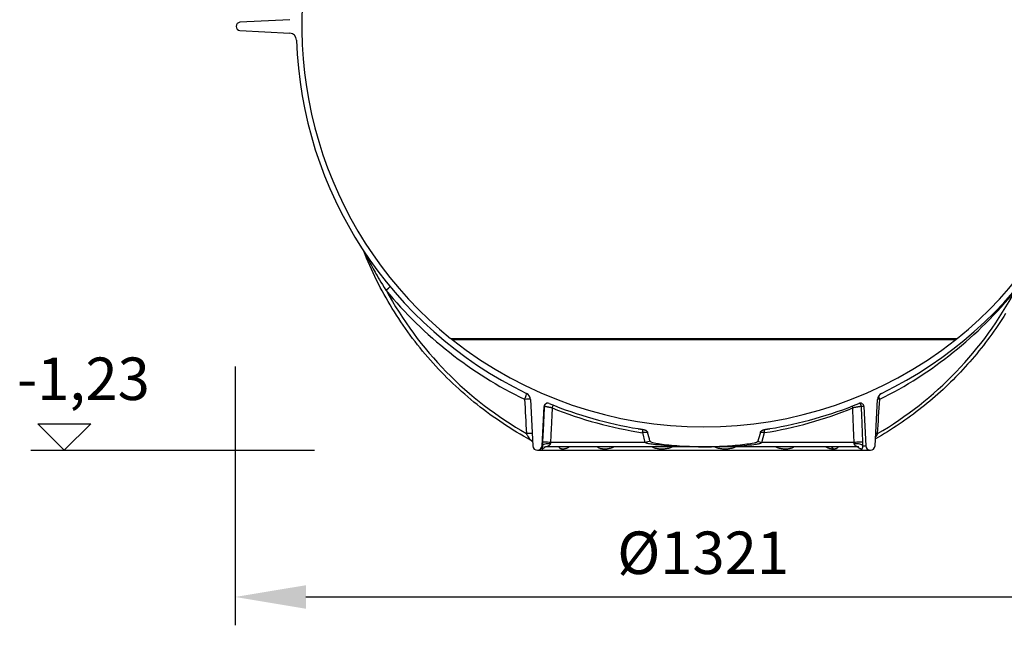
# Model space of a CAD drawing. Units: millimetres. Extents: x 10880 to 23639, y -2181 to 9734.
# Drawn here: x 19668 to 21058, y 2157 to 3012 of the extents above; entities that cross this region are included whole.
import ezdxf

# ---------------------------------------------------------------- set-up
doc = ezdxf.new("R2010")
doc.units = ezdxf.units.MM
doc.layers.add('kote', color=152, linetype='Continuous')
doc.styles.get("Standard").update_dxf_attribs({"font": 'trebuc.ttf'})
doc.dimstyles.new('VARIABEL-ST', dxfattribs={"dimscale": 40, "dimtxt": 7, "dimasz": 2.5, "dimexe": 1, "dimexo": 1, "dimgap": 0.6, "dimtad": 1, "dimdsep": 46, "dimtxsty": 'Standard', "dimcen": 0, "dimclrd": 256, "dimclre": 256, "dimclrt": 5, "dimadec": 0, "dimazin": 0, "dimtp": 0.1, "dimtm": 0.1, "dimtfac": 0.71, "dimtdec": 3, "dimtmove": 0, "dimatfit": 3, "dimfxl": 1, "dimtzin": 0, "dimarcsym": 0})

# ---------------------------------------------------------------- blocks, each defined once
blk = doc.blocks.new('*D11')
at = {"layer": 'DEFPOINTS', "color": 0, "transparency": 16777216}
for p in [(19972.5, 2562.8), (21293.5, 2562.8), (21293.5, 2197.3)]:
    blk.add_point(p, dxfattribs=at)
at = {"layer": 'kote', "transparency": 16777216}
for p, q in [((19972.5, 2522.8), (19972.5, 2157.3)), ((21293.5, 2522.8), (21293.5, 2157.3)), ((20072.5, 2197.3), (21193.5, 2197.3))]:
    blk.add_line(p, q, dxfattribs=at)
for points in [[(20072.5, 2213.9), (20072.5, 2180.6), (19972.5, 2197.3)], [(21193.5, 2213.9), (21193.5, 2180.6), (21293.5, 2197.3)]]:
    blk.add_solid(points, dxfattribs=at)
at = {"layer": 'kote', "transparency": 16777216, "insert": (20633, 2251.9), "char_height": 60, "attachment_point": 5}
blk.add_mtext('Ø1321', dxfattribs=at)

msp = doc.modelspace()

# ---------------------------------------------------------------- linework, layer by layer
for p, q in [((20049.6, 3012.4), (19979.3, 3008.8)), ((19979.3, 2997.1), (20049.6, 2993.4)), ((20276.7, 2562.3), (20991.8, 2562.3)), ((20278.6, 2560.7), (20989.8, 2560.7)), ((20389.3, 2476.3), (20392.8, 2410.6)), ((20875.7, 2410.6), (20879.2, 2476.3)), ((20405.7, 2410.6), (20408.6, 2466.2)), ((20408.8, 2466.2), (20408.6, 2466.2)), ((20859.8, 2466.2), (20856.5, 2466.2)), ((20859.8, 2466.2), (20862.8, 2410.6)), ((20551.3, 2415.6), (20547.7, 2429.3)), ((20715.9, 2415.6), (20719.5, 2429.3)), ((20399.2, 2404.4), (20869.2, 2404.4)), ((20406.1, 2410.6), (20405.7, 2410.6)), ((20413, 2409.4), (20413, 2409.4)), ((20634.2, 2409.4), (20413, 2409.4)), ((20551.3, 2415.6), (20417.6, 2415.6)), ((20849.8, 2409.4), (20634.2, 2409.4)), ((20846.2, 2415.6), (20715.9, 2415.6)), ((20848.4, 2410.6), (20848.4, 2410.6)), ((20849.8, 2409.4), (20849.8, 2409.4)), ((20858.6, 2410.6), (20862.8, 2410.6))]:
    msp.add_line(p, q)
at = {"flags": 128}
for points in [[(20389.5, 2418.7), (20384.5, 2421.5), (20379.6, 2424.3), (20374.7, 2427.1), (20369.8, 2430), (20364.9, 2433), (20360.1, 2436), (20355.4, 2439.1), (20350.6, 2442.2), (20345.9, 2445.3), (20341.2, 2448.6), (20336.6, 2451.8), (20332, 2455.1), (20327.4, 2458.5), (20322.9, 2461.9), (20318.4, 2465.4), (20313.9, 2468.9), (20309.5, 2472.5), (20305.1, 2476.1), (20300.8, 2479.8), (20296.5, 2483.5), (20292.2, 2487.3), (20288, 2491.1), (20283.8, 2494.9), (20279.7, 2498.8), (20275.6, 2502.8), (20271.5, 2506.7), (20267.5, 2510.8), (20263.6, 2514.9), (20259.6, 2519), (20255.8, 2523.1), (20251.9, 2527.3), (20248.1, 2531.6), (20244.4, 2535.9), (20240.7, 2540.2), (20237.1, 2544.6), (20233.5, 2549), (20229.9, 2553.4), (20226.4, 2557.9), (20223, 2562.4), (20219.6, 2567), (20216.2, 2571.6), (20212.9, 2576.2), (20209.7, 2580.9), (20206.5, 2585.6), (20203.3, 2590.4), (20200.2, 2595.1), (20197.2, 2599.9), (20194.2, 2604.8), (20191.2, 2609.7), (20188.4, 2614.6), (20185.5, 2619.5), (20182.7, 2624.5), (20180, 2629.5), (20177.3, 2634.5), (20174.7, 2639.6), (20172.2, 2644.6), (20169.7, 2649.8), (20167.2, 2654.9), (20164.8, 2660.1), (20162.5, 2665.2), (20160.2, 2670.5), (20158, 2675.7), (20155.8, 2681), (20153.7, 2686.3)], [(20155.6, 2683.4), (20156.2, 2682.2), (20156.8, 2680.9), (20157.5, 2679.5), (20158.2, 2678), (20159, 2676.6), (20159.8, 2675), (20160.7, 2673.3), (20161.6, 2671.5), (20162.5, 2669.7), (20163.5, 2667.9), (20164.4, 2666.1), (20165.3, 2664.4), (20166.4, 2662.5), (20167.5, 2660.5), (20168.7, 2658.3), (20169.9, 2656), (20171.3, 2653.6), (20172.8, 2651), (20174.5, 2648.1), (20176.3, 2645.1), (20178.3, 2641.8), (20180.4, 2638.3), (20182.8, 2634.4), (20185.4, 2630.3)], [(21060, 2597.4), (21057.3, 2593.2), (21054.6, 2589), (21051.9, 2584.8), (21049.1, 2580.7), (21046.3, 2576.6), (21043.4, 2572.5), (21040.5, 2568.4), (21037.6, 2564.4), (21034.6, 2560.4), (21031.6, 2556.4), (21028.6, 2552.5), (21025.5, 2548.6), (21022.4, 2544.7), (21019.2, 2540.8), (21016, 2537), (21012.8, 2533.2), (21009.6, 2529.5), (21006.3, 2525.8), (21003, 2522.1), (20999.6, 2518.4), (20996.2, 2514.8), (20992.8, 2511.2), (20989.3, 2507.6), (20985.8, 2504.1), (20982.3, 2500.6), (20978.8, 2497.2), (20975.2, 2493.7), (20971.6, 2490.4), (20967.9, 2487), (20964.2, 2483.7), (20960.5, 2480.4), (20956.8, 2477.2), (20953, 2474), (20949.2, 2470.8), (20945.4, 2467.7), (20941.5, 2464.6), (20937.6, 2461.6), (20933.7, 2458.6), (20929.8, 2455.6), (20925.8, 2452.7), (20921.8, 2449.8), (20917.8, 2446.9), (20913.8, 2444.1), (20909.7, 2441.3), (20905.6, 2438.6), (20901.5, 2435.9), (20897.3, 2433.3), (20893.2, 2430.6), (20889, 2428.1), (20884.7, 2425.5), (20880.5, 2423.1), (20876.2, 2420.6)], [(20408.8, 2466.2), (20408.7, 2464.1), (20408.6, 2462), (20408.5, 2459.9), (20408.4, 2457.8), (20408.3, 2455.7), (20408.2, 2453.5), (20408.1, 2451.4), (20408, 2449.3), (20407.9, 2447.2), (20407.8, 2445.1), (20407.7, 2443), (20407.6, 2440.9), (20407.5, 2438.8), (20407.4, 2436.6), (20407.3, 2434.5), (20407.2, 2432.4), (20407.1, 2430.3), (20407, 2428.2), (20406.8, 2426.1), (20406.7, 2424), (20406.6, 2421.9), (20406.5, 2419.8), (20406.4, 2417.7), (20406.3, 2415.6)], [(20420, 2464.1), (20419.3, 2464.3), (20418.6, 2464.4), (20418, 2464.6), (20417.3, 2464.7), (20416.6, 2464.9), (20415.9, 2465), (20415.3, 2465.1), (20414.6, 2465.3), (20414, 2465.4), (20413.4, 2465.5), (20412.9, 2465.6), (20412.3, 2465.7), (20411.8, 2465.8), (20411.3, 2465.9), (20410.9, 2466), (20410.5, 2466.1), (20410.2, 2466.1), (20409.8, 2466.2), (20409.6, 2466.2), (20409.3, 2466.2), (20409.1, 2466.3), (20409, 2466.3), (20408.9, 2466.3), (20408.8, 2466.2)], [(20420, 2464.1), (20419.9, 2462.1), (20419.8, 2460.1), (20419.7, 2458), (20419.6, 2456), (20419.5, 2454), (20419.4, 2451.9), (20419.3, 2449.9), (20419.2, 2447.9), (20419.1, 2445.9), (20419, 2443.8), (20418.9, 2441.8), (20418.8, 2439.8), (20418.7, 2437.8), (20418.6, 2435.8), (20418.5, 2433.7), (20418.4, 2431.7), (20418.3, 2429.7), (20418.2, 2427.7), (20418.1, 2425.7), (20418, 2423.6), (20417.9, 2421.6), (20417.8, 2419.6), (20417.7, 2417.6), (20417.6, 2415.6)], [(20856.5, 2466.2), (20856.3, 2466.3), (20856.2, 2466.3), (20855.9, 2466.3), (20855.6, 2466.2), (20855.3, 2466.2), (20855, 2466.2), (20854.6, 2466.1), (20854.1, 2466.1), (20853.7, 2466), (20853.2, 2465.9), (20852.6, 2465.8), (20852.1, 2465.7), (20851.5, 2465.6), (20850.9, 2465.5), (20850.2, 2465.4), (20849.6, 2465.3), (20848.9, 2465.1), (20848.2, 2465), (20847.6, 2464.9), (20846.9, 2464.7), (20846.2, 2464.6), (20845.5, 2464.4), (20844.8, 2464.3), (20844.1, 2464.1)], [(20846.2, 2415.6), (20846.1, 2417.6), (20846, 2419.6), (20845.9, 2421.6), (20845.8, 2423.6), (20845.7, 2425.7), (20845.7, 2427.7), (20845.6, 2429.7), (20845.5, 2431.7), (20845.4, 2433.7), (20845.3, 2435.8), (20845.2, 2437.8), (20845.2, 2439.8), (20845.1, 2441.8), (20845, 2443.8), (20844.9, 2445.9), (20844.8, 2447.9), (20844.7, 2449.9), (20844.7, 2451.9), (20844.6, 2454), (20844.5, 2456), (20844.4, 2458), (20844.3, 2460.1), (20844.2, 2462.1), (20844.1, 2464.1)], [(20858.6, 2415.6), (20858.5, 2417.7), (20858.4, 2419.8), (20858.3, 2421.9), (20858.2, 2424), (20858.1, 2426.1), (20858, 2428.2), (20858, 2430.3), (20857.9, 2432.4), (20857.8, 2434.5), (20857.7, 2436.6), (20857.6, 2438.8), (20857.5, 2440.9), (20857.4, 2443), (20857.3, 2445.1), (20857.3, 2447.2), (20857.2, 2449.3), (20857.1, 2451.4), (20857, 2453.5), (20856.9, 2455.7), (20856.8, 2457.8), (20856.7, 2459.9), (20856.7, 2462), (20856.6, 2464.1), (20856.5, 2466.2)], [(20541.3, 2435), (20541.5, 2434.9), (20541.8, 2434.9), (20542.1, 2434.9), (20542.3, 2434.8), (20542.6, 2434.8), (20542.9, 2434.7), (20543.2, 2434.7), (20543.4, 2434.6), (20543.7, 2434.6), (20544, 2434.5), (20544.2, 2434.5), (20544.5, 2434.4), (20544.8, 2434.4), (20545.1, 2434.4), (20545.3, 2434.3), (20545.6, 2434.3), (20545.9, 2434.2), (20546.2, 2434.2), (20546.5, 2434.1), (20546.7, 2434.1), (20547, 2434), (20547.3, 2434), (20547.6, 2433.9), (20547.9, 2433.9)], [(20547.9, 2433.9), (20548.3, 2433.8), (20548.7, 2433.7), (20549.2, 2433.6), (20549.6, 2433.5), (20550, 2433.4), (20550.4, 2433.3), (20550.9, 2433.1), (20551.3, 2433), (20551.7, 2432.8), (20552.1, 2432.6), (20552.4, 2432.4), (20552.7, 2432.2), (20553, 2432), (20553.3, 2431.8), (20553.5, 2431.6), (20553.6, 2431.4), (20553.8, 2431.2), (20554, 2431), (20554.1, 2430.7), (20554.2, 2430.5), (20554.4, 2430.3), (20554.5, 2430.1), (20554.5, 2429.8), (20554.6, 2429.6)], [(20713.9, 2429.6), (20714, 2429.9), (20714.1, 2430.3), (20714.3, 2430.6), (20714.5, 2430.9), (20714.7, 2431.2), (20715, 2431.5), (20715.3, 2431.8), (20715.6, 2432.1), (20715.9, 2432.3), (20716.2, 2432.5), (20716.6, 2432.7), (20716.9, 2432.8), (20717.2, 2433), (20717.5, 2433.1), (20717.8, 2433.2), (20718.1, 2433.3), (20718.4, 2433.4), (20718.7, 2433.5), (20719, 2433.6), (20719.4, 2433.6), (20719.7, 2433.7), (20720, 2433.8), (20720.3, 2433.8), (20720.6, 2433.9)], [(20720.6, 2433.9), (20720.9, 2433.9), (20721.2, 2434), (20721.5, 2434), (20721.7, 2434.1), (20722, 2434.1), (20722.3, 2434.2), (20722.6, 2434.2), (20722.9, 2434.3), (20723.1, 2434.3), (20723.4, 2434.4), (20723.7, 2434.4), (20724, 2434.4), (20724.2, 2434.5), (20724.5, 2434.5), (20724.8, 2434.6), (20725.1, 2434.6), (20725.3, 2434.7), (20725.6, 2434.7), (20725.9, 2434.8), (20726.1, 2434.8), (20726.4, 2434.9), (20726.7, 2434.9), (20727, 2434.9), (20727.2, 2435)], [(20389.4, 2418.8), (20389.3, 2418.9), (20389.2, 2419), (20389.1, 2419.1), (20389, 2419.2), (20388.9, 2419.4), (20388.7, 2419.6), (20388.6, 2419.9), (20388.4, 2420.1), (20388.2, 2420.4), (20388, 2420.7), (20387.8, 2421.1), (20387.5, 2421.5), (20387.3, 2421.9), (20387, 2422.3), (20386.8, 2422.8), (20386.5, 2423.3), (20386.2, 2423.8), (20385.8, 2424.3), (20385.5, 2424.9), (20385.2, 2425.5), (20384.8, 2426.1), (20384.4, 2426.8), (20384.1, 2427.4), (20383.7, 2428.1)], [(20389.5, 2418.7), (20389.5, 2418.7), (20389.5, 2418.7), (20389.5, 2418.8), (20389.5, 2418.8), (20389.5, 2418.8), (20389.5, 2418.8), (20389.5, 2418.8), (20389.5, 2418.8), (20389.4, 2418.8), (20389.4, 2418.8), (20389.4, 2418.8), (20389.4, 2418.8), (20389.4, 2418.8), (20389.4, 2418.8), (20389.4, 2418.8), (20389.4, 2418.8), (20389.4, 2418.8), (20389.4, 2418.8), (20389.4, 2418.8), (20389.4, 2418.8), (20389.4, 2418.8), (20389.4, 2418.8), (20389.4, 2418.8), (20389.4, 2418.8)], [(20391.7, 2417.1), (20391.2, 2417.5), (20390.7, 2418), (20390.1, 2418.4), (20389.5, 2418.7)], [(20554.6, 2429.6), (20554.4, 2429.6), (20554.2, 2429.6), (20554, 2429.6), (20553.8, 2429.5), (20553.5, 2429.5), (20553.3, 2429.5), (20553, 2429.5), (20552.7, 2429.5), (20552.5, 2429.5), (20552.2, 2429.5), (20551.9, 2429.5), (20551.6, 2429.5), (20551.3, 2429.4), (20551, 2429.4), (20550.7, 2429.4), (20550.4, 2429.4), (20550, 2429.4), (20549.7, 2429.4), (20549.4, 2429.4), (20549, 2429.3), (20548.7, 2429.3), (20548.4, 2429.3), (20548, 2429.3), (20547.7, 2429.3)], [(20719.5, 2429.3), (20719.2, 2429.3), (20719, 2429.3), (20718.7, 2429.3), (20718.4, 2429.3), (20718.1, 2429.3), (20717.9, 2429.4), (20717.6, 2429.4), (20717.3, 2429.4), (20717.1, 2429.4), (20716.8, 2429.4), (20716.6, 2429.4), (20716.3, 2429.4), (20716.1, 2429.4), (20715.9, 2429.5), (20715.6, 2429.5), (20715.4, 2429.5), (20715.2, 2429.5), (20715, 2429.5), (20714.8, 2429.5), (20714.6, 2429.5), (20714.4, 2429.5), (20714.2, 2429.5), (20714, 2429.5), (20713.9, 2429.5)], [(20879.3, 2428.1), (20879.2, 2427.9), (20879, 2427.6), (20878.9, 2427.4), (20878.8, 2427.2), (20878.7, 2427), (20878.5, 2426.7), (20878.4, 2426.5), (20878.3, 2426.3), (20878.1, 2426.1), (20878, 2425.9), (20877.9, 2425.7), (20877.8, 2425.4), (20877.6, 2425.2), (20877.5, 2425), (20877.4, 2424.8), (20877.3, 2424.6), (20877.2, 2424.4), (20877.1, 2424.2), (20876.9, 2424.1), (20876.8, 2423.9), (20876.7, 2423.7), (20876.6, 2423.5), (20876.5, 2423.3), (20876.4, 2423.2)], [(20392.5, 2416.2), (20392.1, 2416.6), (20391.7, 2417.1)], [(20406.1, 2410.6), (20406.1, 2410.2), (20406.1, 2409.8), (20406.1, 2409.3), (20406, 2408.8), (20405.9, 2408.3), (20405.8, 2407.8), (20405.6, 2407.4), (20405.6, 2407), (20405.5, 2406.8), (20405.5, 2406.6), (20405.6, 2406.5), (20405.6, 2406.4), (20405.7, 2406.4), (20405.9, 2406.4), (20406, 2406.4), (20406.2, 2406.4), (20406.4, 2406.5), (20406.6, 2406.6), (20407, 2406.7), (20407.4, 2407), (20407.9, 2407.3), (20408.5, 2407.7), (20409, 2408.2), (20409.4, 2408.7)], [(20406.3, 2415.6), (20406.3, 2415.4), (20406.3, 2415.1), (20406.3, 2414.9), (20406.3, 2414.7), (20406.3, 2414.5), (20406.3, 2414.3), (20406.3, 2414.1), (20406.3, 2413.9), (20406.2, 2413.7), (20406.2, 2413.4), (20406.2, 2413.2), (20406.2, 2413), (20406.2, 2412.8), (20406.2, 2412.6), (20406.2, 2412.4), (20406.2, 2412.2), (20406.2, 2412), (20406.2, 2411.8), (20406.2, 2411.6), (20406.2, 2411.4), (20406.2, 2411.2), (20406.1, 2411), (20406.1, 2410.8), (20406.1, 2410.6)], [(20413, 2409.4), (20412.5, 2409.4), (20412.1, 2409.4), (20411.6, 2409.3), (20411.2, 2409.3), (20410.8, 2409.2), (20410.4, 2409.1), (20410, 2408.9), (20409.6, 2408.8), (20409.3, 2408.7), (20409, 2408.6), (20408.8, 2408.4), (20408.6, 2408.3), (20408.5, 2408.3), (20408.4, 2408.2), (20408.4, 2408.2), (20408.4, 2408.2)], [(20417.3, 2413.6), (20417.3, 2413.4), (20417.2, 2413.1), (20417.1, 2412.9), (20417, 2412.6), (20416.8, 2412.4), (20416.6, 2412.1), (20416.4, 2411.8), (20416.1, 2411.5), (20415.8, 2411.2), (20415.4, 2410.9), (20415, 2410.6), (20414.6, 2410.4), (20414.3, 2410.2), (20413.9, 2410), (20413.7, 2409.8), (20413.5, 2409.7), (20413.3, 2409.6), (20413.2, 2409.6), (20413.1, 2409.5), (20413, 2409.5), (20413, 2409.5), (20413, 2409.4), (20413, 2409.4), (20413, 2409.4)], [(20417.6, 2415.6), (20417.6, 2415.5), (20417.6, 2415.4), (20417.6, 2415.3), (20417.6, 2415.2), (20417.5, 2415.1), (20417.5, 2415.1), (20417.5, 2415), (20417.5, 2414.9), (20417.5, 2414.8), (20417.5, 2414.7), (20417.5, 2414.6), (20417.5, 2414.6), (20417.5, 2414.5), (20417.4, 2414.4), (20417.4, 2414.3), (20417.4, 2414.2), (20417.4, 2414.2), (20417.4, 2414.1), (20417.4, 2414), (20417.4, 2413.9), (20417.4, 2413.8), (20417.3, 2413.8), (20417.3, 2413.7), (20417.3, 2413.6)], [(20429.3, 2409.4), (20429.6, 2409), (20429.9, 2408.5), (20430.3, 2408), (20430.8, 2407.6), (20431.4, 2407.2), (20431.9, 2406.9), (20432.5, 2406.7), (20433, 2406.6), (20433.4, 2406.5), (20433.9, 2406.4), (20434.3, 2406.4), (20434.8, 2406.4), (20435.3, 2406.4), (20435.8, 2406.4), (20436.3, 2406.5), (20437, 2406.6), (20437.7, 2406.7), (20438.6, 2406.9), (20439.6, 2407.2), (20440.7, 2407.6), (20441.7, 2408), (20442.6, 2408.5), (20443.3, 2409), (20443.9, 2409.4)], [(20441, 2409.4), (20440.8, 2409.4), (20440.6, 2409.4), (20440.4, 2409.4), (20440.3, 2409.4), (20440.2, 2409.4), (20440.1, 2409.3), (20440, 2409.3), (20440, 2409.3)], [(20483.7, 2409.4), (20484.3, 2409), (20485, 2408.5), (20485.9, 2408), (20487, 2407.5), (20488.2, 2407.1), (20489.3, 2406.8), (20490.3, 2406.7), (20491.2, 2406.5), (20492, 2406.5), (20492.8, 2406.4), (20493.6, 2406.4), (20494.3, 2406.4), (20495.1, 2406.4), (20495.9, 2406.4), (20496.7, 2406.5), (20497.6, 2406.6), (20498.6, 2406.7), (20499.7, 2406.9), (20501, 2407.2), (20502.4, 2407.5), (20503.8, 2408), (20505.1, 2408.5), (20506.1, 2409), (20506.9, 2409.4)], [(20634.2, 2409.4), (20623.4, 2409.5), (20614, 2409.6), (20606, 2409.8), (20598.9, 2410), (20592.9, 2410.3), (20587.6, 2410.5), (20582.3, 2410.8), (20577.4, 2411.2), (20573.1, 2411.5), (20569.1, 2411.9), (20565.7, 2412.2), (20563, 2412.6), (20560.8, 2412.9), (20559, 2413.2), (20557.5, 2413.4), (20556.3, 2413.7), (20555.2, 2413.9), (20554.2, 2414.2), (20553.4, 2414.4), (20552.7, 2414.7), (20552.2, 2414.9), (20551.8, 2415.1), (20551.5, 2415.4), (20551.3, 2415.6)], [(20558.1, 2417.3), (20559.3, 2416.2), (20561.4, 2415.5), (20563.8, 2414.9), (20566.2, 2414.4), (20568.1, 2414.1), (20570.2, 2413.8), (20572.6, 2413.4), (20575.2, 2413.1), (20578.2, 2412.7), (20581.3, 2412.3), (20584.8, 2412), (20588.5, 2411.6), (20592.3, 2411.3), (20596.1, 2411), (20599.9, 2410.7), (20603.7, 2410.4), (20607.5, 2410.2), (20611.3, 2410), (20615.1, 2409.8), (20618.9, 2409.7), (20622.8, 2409.6), (20626.6, 2409.5), (20630.4, 2409.5), (20634.2, 2409.4)], [(20561.1, 2409.4), (20561.9, 2409), (20562.8, 2408.5), (20564, 2408), (20565.4, 2407.6), (20566.9, 2407.2), (20568.3, 2406.9), (20569.6, 2406.7), (20570.7, 2406.6), (20571.8, 2406.5), (20572.8, 2406.4), (20573.7, 2406.4), (20574.6, 2406.4), (20575.5, 2406.4), (20576.4, 2406.4), (20577.4, 2406.5), (20578.5, 2406.6), (20579.7, 2406.7), (20581.1, 2406.9), (20582.7, 2407.2), (20584.5, 2407.6), (20586.1, 2408), (20587.4, 2408.5), (20588.4, 2409), (20589.3, 2409.4)], [(20634.2, 2409.4), (20637.9, 2409.4), (20641.5, 2409.5), (20645.2, 2409.6), (20648.8, 2409.7), (20652.5, 2409.8), (20656.2, 2410), (20659.8, 2410.1), (20663.5, 2410.4), (20667.2, 2410.6), (20670.9, 2410.9), (20674.6, 2411.1), (20678.2, 2411.5), (20681.9, 2411.8), (20685.4, 2412.2), (20688.8, 2412.5), (20692, 2412.9), (20694.9, 2413.3), (20697.6, 2413.7), (20700.1, 2414), (20702.4, 2414.4), (20705.5, 2415.1), (20708.5, 2415.9), (20709.9, 2416.7), (20710.4, 2417.3)], [(20634.2, 2409.4), (20644.9, 2409.5), (20654.1, 2409.6), (20662, 2409.8), (20668.9, 2410), (20674.8, 2410.3), (20680.1, 2410.5), (20685.4, 2410.9), (20690.3, 2411.2), (20694.5, 2411.5), (20698.5, 2411.9), (20701.8, 2412.3), (20704.4, 2412.6), (20706.5, 2412.9), (20708.3, 2413.2), (20709.8, 2413.4), (20711, 2413.7), (20712.1, 2413.9), (20713, 2414.2), (20713.9, 2414.4), (20714.5, 2414.7), (20715, 2414.9), (20715.4, 2415.2), (20715.7, 2415.4), (20715.9, 2415.6)], [(20649.6, 2409.4), (20650.4, 2409), (20651.5, 2408.5), (20652.8, 2408), (20654.4, 2407.6), (20656.1, 2407.2), (20657.7, 2406.9), (20659.1, 2406.7), (20660.3, 2406.6), (20661.4, 2406.5), (20662.4, 2406.4), (20663.4, 2406.4), (20664.3, 2406.4), (20665.2, 2406.4), (20666.2, 2406.4), (20667.2, 2406.5), (20668.3, 2406.6), (20669.5, 2406.7), (20670.8, 2406.9), (20672.3, 2407.2), (20673.9, 2407.6), (20675.5, 2408), (20676.7, 2408.5), (20677.7, 2409), (20678.5, 2409.4)], [(20735.7, 2409.4), (20736.5, 2409), (20737.5, 2408.5), (20738.8, 2408), (20740.3, 2407.6), (20741.9, 2407.2), (20743.4, 2406.9), (20744.8, 2406.7), (20745.9, 2406.6), (20746.9, 2406.5), (20747.8, 2406.4), (20748.7, 2406.4), (20749.5, 2406.4), (20750.3, 2406.4), (20751.1, 2406.4), (20751.9, 2406.5), (20752.8, 2406.6), (20753.8, 2406.7), (20754.9, 2406.9), (20756.1, 2407.2), (20757.4, 2407.6), (20758.6, 2408), (20759.6, 2408.5), (20760.4, 2409), (20761, 2409.4)], [(20806.4, 2409.4), (20806.8, 2409.2), (20807.1, 2408.9), (20807.5, 2408.7), (20808, 2408.4), (20808.5, 2408.2), (20809.1, 2407.9), (20809.7, 2407.7), (20810.3, 2407.5), (20811, 2407.3), (20811.6, 2407.1), (20812.1, 2407), (20812.7, 2406.9), (20813.1, 2406.8), (20813.6, 2406.7), (20814, 2406.6), (20814.4, 2406.6), (20814.7, 2406.5), (20815.1, 2406.5), (20815.4, 2406.5), (20815.8, 2406.4), (20816.1, 2406.4), (20816.4, 2406.4), (20816.7, 2406.4), (20817, 2406.4)], [(20811.7, 2409.4), (20811.7, 2409.4), (20811.6, 2409.4), (20811.5, 2409.4), (20811.3, 2409.4)], [(20817, 2406.4), (20817.3, 2406.4), (20817.6, 2406.4), (20817.9, 2406.4), (20818.1, 2406.4), (20818.4, 2406.5), (20818.7, 2406.5), (20819, 2406.5), (20819.3, 2406.6), (20819.6, 2406.6), (20819.9, 2406.7), (20820.2, 2406.8), (20820.5, 2406.9), (20820.8, 2407), (20821.2, 2407.1), (20821.6, 2407.3), (20821.9, 2407.5), (20822.3, 2407.7), (20822.7, 2407.9), (20823, 2408.2), (20823.3, 2408.4), (20823.5, 2408.7), (20823.8, 2408.9), (20824, 2409.2), (20824.2, 2409.4)], [(20846.4, 2413.6), (20846.4, 2413.7), (20846.4, 2413.8), (20846.4, 2413.8), (20846.3, 2413.9), (20846.3, 2414), (20846.3, 2414.1), (20846.3, 2414.2), (20846.3, 2414.2), (20846.3, 2414.3), (20846.3, 2414.4), (20846.3, 2414.5), (20846.3, 2414.6), (20846.3, 2414.6), (20846.3, 2414.7), (20846.2, 2414.8), (20846.2, 2414.9), (20846.2, 2415), (20846.2, 2415.1), (20846.2, 2415.1), (20846.2, 2415.2), (20846.2, 2415.3), (20846.2, 2415.4), (20846.2, 2415.5), (20846.2, 2415.6)], [(20849.8, 2409.4), (20849.9, 2409.4), (20849.9, 2409.4), (20849.9, 2409.5), (20849.9, 2409.5), (20849.9, 2409.5), (20849.8, 2409.6), (20849.7, 2409.6), (20849.6, 2409.7), (20849.4, 2409.8), (20849.2, 2410), (20848.9, 2410.2), (20848.6, 2410.4), (20848.3, 2410.7), (20847.9, 2410.9), (20847.6, 2411.2), (20847.4, 2411.5), (20847.1, 2411.8), (20846.9, 2412.1), (20846.8, 2412.4), (20846.6, 2412.7), (20846.5, 2412.9), (20846.5, 2413.1), (20846.4, 2413.4), (20846.4, 2413.6)], [(20852.8, 2408.8), (20852.8, 2408.8), (20852.8, 2408.8), (20852.7, 2408.9), (20852.7, 2408.9), (20852.6, 2409), (20852.4, 2409), (20852.2, 2409.1), (20852, 2409.1), (20851.8, 2409.2), (20851.6, 2409.2), (20851.3, 2409.3), (20851, 2409.3), (20850.4, 2409.4), (20849.8, 2409.4)], [(20851, 2409.3), (20851.4, 2408.8), (20852, 2408.3), (20852.7, 2407.8), (20853.6, 2407.3), (20854.3, 2407), (20855, 2406.7), (20855.5, 2406.6), (20855.9, 2406.5), (20856.3, 2406.4), (20856.6, 2406.4), (20856.8, 2406.4), (20857.1, 2406.4), (20857.3, 2406.5), (20857.5, 2406.5), (20857.7, 2406.7), (20857.9, 2406.9), (20858.1, 2407.2), (20858.2, 2407.7), (20858.3, 2408.2), (20858.4, 2408.7), (20858.4, 2409.2), (20858.5, 2409.7), (20858.5, 2410.2), (20858.6, 2410.6)], [(20858.6, 2410.6), (20858.6, 2410.8), (20858.6, 2411), (20858.6, 2411.2), (20858.6, 2411.4), (20858.6, 2411.6), (20858.6, 2411.8), (20858.6, 2412), (20858.6, 2412.2), (20858.6, 2412.4), (20858.6, 2412.6), (20858.6, 2412.8), (20858.6, 2413), (20858.6, 2413.2), (20858.6, 2413.4), (20858.6, 2413.7), (20858.6, 2413.9), (20858.6, 2414.1), (20858.6, 2414.3), (20858.6, 2414.5), (20858.6, 2414.7), (20858.6, 2414.9), (20858.6, 2415.1), (20858.6, 2415.4), (20858.6, 2415.6)]]:
    msp.add_lwpolyline(points, dxfattribs=at)
for centre, radius, start, end in [((20634.2, 3002.9), 567.5, 166.286, 230.9414), ((20634.2, 3002.9), 567.5, 309.0586, 13.714), ((19979.6, 3002.9), 5.84, 93, 267), ((20049.1, 2983.4), 10, 1.9088, 87), ((20634.2, 3002.9), 575.5, 181.9088, 244.1911), ((20634.2, 3002.9), 575.5, 295.8089, 358.0912), ((20342.5, 2643.4), 104.4, 230.9414, 232.3299), ((20634.2, 3012), 574.6, 231.7641, 308.2359), ((20926, 2643.4), 104.4, 307.6701, 309.0586), ((20379.3, 2475.8), 10, 3, 64.1911), ((20889.2, 2475.8), 10, 115.8089, 177), ((20413.6, 2466), 5, 67.6638, 177), ((20634.2, 3002.9), 575.5, 247.6638, 260.7022), ((20634.2, 3002.9), 575.5, 279.2978, 292.3362), ((20854.9, 2466), 5, 3, 112.3362), ((20399.2, 2410.9), 6.48, 183, 357), ((20869.2, 2410.9), 6.48, 183, 357)]:
    msp.add_arc(centre, radius, start, end)
for centre, major_axis, ratio, start_param, end_param in [((20184.1, 2629.8), (7.71, 6.36), 0.042977, 4.846641, 5.871157), ((20629.4, 3001), (217.4, -541.6), 0.990086, 5.023345, 5.454222), ((20630.3, 2873.9), (170.5, -483.4), 0.989057, 4.872543, 5.433363), ((20642.1, 2873.9), (-98.3, -503.2), 0.963373, 0.700174, 1.260994), ((20643.9, 3001), (115.8, 572), 0.964602, 3.785071, 4.215949), ((20379.7, 2475.8), (4.37, 9), 0.094902, 4.816599, 6.096542), ((20379.7, 2475.8), (9.98, 0.55), 0.045511, 0.27215, 1.437379), ((20377.6, 3172.5), (-101.9, 2067.9), 0.015818, 1.913354, 1.93825), ((20884.8, 2475.8), (9.98, -0.6), 0.037969, 1.83501, 2.17422), ((20892.3, 3317.5), (123.7, 2293.7), 0.016476, 4.315072, 4.337791), ((20884.8, 2475.8), (-4.45, 8.96), 0.210971, 0.872952, 1.408217), ((20413.8, 2466), (0, 5), 0.999113, 0.019575, 1.518437), ((20419.4, 2463.8), (1.86, 4.64), 0.101943, 4.809677, 6.019926), ((20629.4, 3001), (-215.7, 537.3), 0.990086, 2.38295, 2.613471), ((20643.9, 3001), (-114.9, -567.4), 0.964602, 0.342637, 0.573159), ((20845.4, 2463.8), (1.9, -4.62), 0.221567, 3.940674, 4.565206), ((20851.6, 2466), (0, 5), 0.98507, 4.764749, 5.944911), ((20547, 2429), (0.75, 4.94), 0.121324, 4.783757, 6.119382), ((20720.8, 2429), (-0.77, 4.94), 0.248381, 0.277642, 1.479203), ((20382.4, 2427.6), (9.98, 0.55), 0.045451, 0.317507, 1.437359), ((20384.6, 2410), (7.11, 7.03), 0.983956, 0.000006, 0.2928), ((20634.2, 2100.9), (152.6, -569.3), 0.016968, 2.155525, 2.181724), ((20634.2, 2100.9), (-152.6, -569.3), 0.016968, 4.101461, 4.12766), ((20881.9, 2427.6), (9.98, -0.61), 0.037852, 1.835027, 2.126913), ((20416.1, 2410), (-10, 0.29), 0.361295, 4.600554, 6.218557), ((20416.3, 2415), (-9.99, 0.49), 0.059161, 4.584422, 6.227757), ((20550, 2415), (-9.66, -2.59), 0.016968, 3.726344, 4.57248), ((20718.4, 2415), (-9.66, 2.59), 0.016968, 0.580461, 1.304457), ((20811.3, 2399.4), (0, 10), 0.793353, 5.483167, 6.283181), ((20811.3, 2399.4), (0, 10), 0.793353, 6.283181, 6.283185), ((20848.7, 2415), (9.99, 0.41), 0.065058, 0.186449, 1.829783), ((20848.8, 2410), (10, -0.22), 0.361743, 0.205038, 1.82304)]:
    msp.add_ellipse(centre, major_axis=major_axis, ratio=ratio, start_param=start_param, end_param=end_param)
at = {"layer": 'kote'}
for p, q in [((19731.3, 2404.4), (19693.9, 2441.9)), ((19693.9, 2441.9), (19768.8, 2441.9)), ((19768.8, 2441.9), (19731.3, 2404.4)), ((19684.2, 2404.4), (20084.6, 2404.4))]:
    msp.add_line(p, q, dxfattribs=at)

# ---------------------------------------------------------------- texts
at = {"layer": 'kote', "insert": (19664.6, 2535.4), "char_height": 60, "width": 1149.301, "attachment_point": 1}
msp.add_mtext('-1,23', dxfattribs=at)

# ---------------------------------------------------------------- dimensions: what is measured, and where the dimension line sits
at = {"layer": 'kote'}
dim = msp.add_linear_dim(base=(21293.5, 2197.3), p1=(19972.5, 2562.8), p2=(21293.5, 2562.8), text='Ø<>', dimstyle='VARIABEL-ST', override={"dimtxt": 1.5, "dimtoh": 1, "dimdec": 0, "dimpost": '<>', "dimclrt": 256, "dimtofl": 0, "dimatfit": 0}, dxfattribs=at)
dim.commit()
dim.dimension.update_dxf_attribs({"geometry": '*D11', "text_midpoint": (20633, 2251.9)})

doc.saveas('drawing.dxf')
